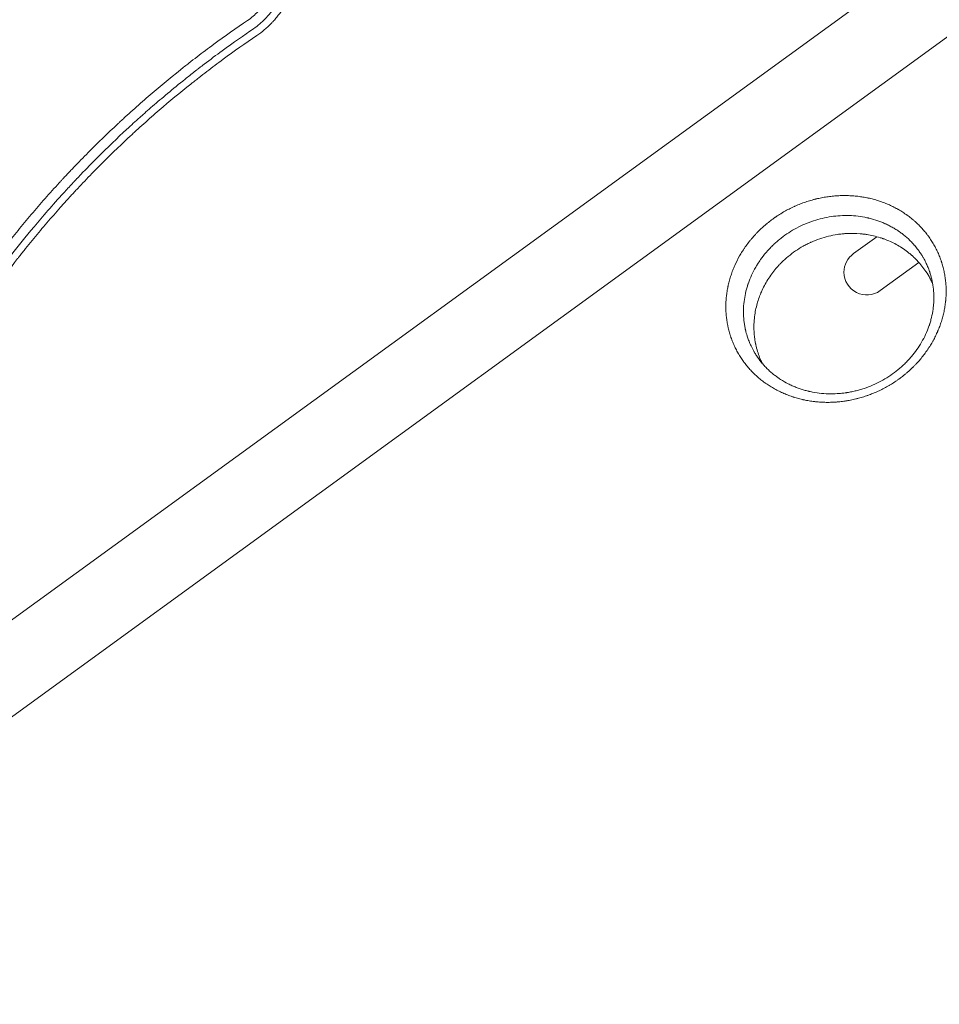
# Model space of a CAD drawing. Units: millimetres. Extents: x -9677 to 9198, y -7721 to 10867.
# Drawn here: x -363 to 202, y 6298 to 6902 of the extents above; entities that cross this region are included whole.
import ezdxf

# ---------------------------------------------------------------- set-up
doc = ezdxf.new("R2010")
doc.units = ezdxf.units.MM
doc.header["$LTSCALE"] = 20
doc.linetypes.add('HIDDEN', pattern=[9.525, 6.35, -3.175])
doc.layers.add('2d', color=230, linetype='Continuous')
doc.layers.add('AS-Free_Space_Hatch', color=31, linetype='HIDDEN')

msp = doc.modelspace()

# ---------------------------------------------------------------- hatches: boundary and pattern name
at = {"layer": 'AS-Free_Space_Hatch'}
h = msp.add_hatch(dxfattribs=at)
h.set_pattern_fill('ANSI31', color=256, scale=100)
h.set_pattern_definition([(274.8466, (1313.8, 4770.08), (316.365, 26.825), [])])
edge = h.paths.add_edge_path()
edge.add_arc((1313.8, 4770.08), 500, 0, 360)
edge = h.paths.add_edge_path()
edge.add_line((8543.8, 8048.62), (8043.12, 6651.31))
edge.add_ellipse((6160.34, 7325.96), major_axis=(-2000, 0), ratio=1, start_angle=135.88167, end_angle=160.28619, ccw=False)
edge.add_ellipse((5070.36, 8427.74), major_axis=(-3549.64, 0), ratio=1, start_angle=118.35697, end_angle=135.36203, ccw=False)
edge.add_line((6756.31, 5304.03), (6571.79, 4736.13))
edge.add_ellipse((5620.73, 5045.14), major_axis=(-1000, 0), ratio=1, start_angle=-18, end_angle=162, ccw=False)
edge.add_line((4669.67, 5354.16), (4861.06, 5943.2))
edge.add_ellipse((6784.7, 5318.17), major_axis=(-2022.63, 0), ratio=1, start_angle=308.80332, end_angle=342, ccw=False)
edge.add_ellipse((6457.19, 5725.46), major_axis=(-1500, 0), ratio=1, start_angle=296.98314, end_angle=308.80332, ccw=False)
edge.add_ellipse((5322.87, 7953.31), major_axis=(-1000, 0), ratio=1, start_angle=116.98314, end_angle=160.28619)
edge.add_line((6264.26, 7615.99), (6661.02, 8723.26))
edge.add_ellipse((7602.41, 8385.94), major_axis=(-1000, 0), ratio=1, start_angle=160.28619, end_angle=340.28619, ccw=False)
edge = h.paths.add_edge_path()
edge.add_line((-5683.85, 7547.21), (-4912.9, 6799.3))
edge.add_line((-4912.9, 6799.3), (-4600.6, 6799.3))
edge.add_ellipse((-4600.6, 5799.3), major_axis=(-1000, 0), ratio=1, start_angle=90, end_angle=270, ccw=False)
edge.add_line((-4600.6, 4799.3), (-4912.9, 4799.3))
edge.add_ellipse((-4912.9, 6799.3), major_axis=(-2000, 0), ratio=1, start_angle=45.86954, end_angle=90, ccw=False)
edge.add_line((-6305.49, 5363.79), (-7076.44, 6111.69))
edge.add_ellipse((-6380.15, 6829.45), major_axis=(-1000, 0), ratio=1, start_angle=-134.13046, end_angle=45.86954, ccw=False)
edge = h.paths.add_edge_path()
edge.add_arc((-6137.51, 698.77), 1000, 36, 126)
edge.add_line((-6725.29, 1507.79), (-8215.29, 425.24))
edge.add_arc((-7627.5, -383.77), 1000, 126, 216)
edge.add_line((-8436.52, -971.56), (-8191.94, -1308.19))
edge.add_arc((-7382.92, -720.4), 1000, 216, 306)
edge.add_line((-6795.14, -1529.42), (-5305.14, -446.88))
edge.add_arc((-5892.93, 362.14), 1000, 306, 396)
edge.add_line((-5083.91, 949.93), (-5328.49, 1286.56))

# ---------------------------------------------------------------- linework, layer by layer
at = {"layer": '2d', "lineweight": 0}
for p, q in [((395.81, 7088.79), (-479.54, 6452.81)), ((-451.15, 6413.73), (424.2, 7049.71)), ((182.1, 6782.53), (182.1, 6782.53)), ((172.32, 6775.42), (172.32, 6775.42)), ((149.38, 6758.76), (163.69, 6769.16)), ((165.72, 6736.02), (189.54, 6753.33))]:
    msp.add_line(p, q, dxfattribs=at)
for start, end in [(125.42361, 180), (180, 306)]:
    msp.add_arc((157.49, 6747.35), 14, start, end, dxfattribs=at)
for points, knots in [([(-205.89, 6928.72), (-205.99, 6928.1), (-206.11, 6927.48), (-206.31, 6926.55), (-206.38, 6926.24), (-206.53, 6925.61), (-206.61, 6925.3), (-206.77, 6924.67), (-206.9, 6924.21), (-207.04, 6923.74), (-207.14, 6923.44), (-207.18, 6923.28), (-207.33, 6922.83), (-207.43, 6922.52), (-207.56, 6922.13), (-207.6, 6922.03), (-207.63, 6921.93), (-207.65, 6921.89), (-207.65, 6921.87), (-207.68, 6921.81), (-207.72, 6921.68), (-207.77, 6921.56), (-207.81, 6921.45), (-207.83, 6921.4), (-207.85, 6921.34), (-207.86, 6921.31), (-207.86, 6921.29), (-207.87, 6921.29), (-207.87, 6921.28), (-208.12, 6920.61), (-208.38, 6919.97), (-208.78, 6919.05), (-208.91, 6918.75), (-209.11, 6918.31), (-209.22, 6918.09), (-209.34, 6917.84), (-209.4, 6917.72), (-209.42, 6917.67), (-209.44, 6917.63), (-209.45, 6917.62), (-209.76, 6916.98), (-210.07, 6916.38), (-210.48, 6915.65), (-210.6, 6915.43), (-210.75, 6915.18), (-210.82, 6915.05), (-210.86, 6914.98), (-210.88, 6914.95), (-210.89, 6914.93), (-210.9, 6914.92), (-210.97, 6914.79), (-211.05, 6914.66), (-211.18, 6914.44), (-211.23, 6914.37), (-211.3, 6914.25), (-211.33, 6914.21), (-211.36, 6914.15), (-211.38, 6914.12), (-211.4, 6914.09), (-211.42, 6914.06), (-211.42, 6914.05), (-212.16, 6912.87), (-212.96, 6911.73), (-214.24, 6910.09), (-214.68, 6909.55), (-215.36, 6908.76), (-215.59, 6908.5), (-216.07, 6907.98), (-216.3, 6907.73), (-218.5, 6905.44), (-220.65, 6903.63), (-222.98, 6902.05)], [0, 0, 0, 0, 0.0625, 0.0625, 0.09375, 0.09375, 0.125, 0.125, 0.15625, 0.171875, 0.171875, 0.1875, 0.1875, 0.21875, 0.21875, 0.226562, 0.228516, 0.228516, 0.230469, 0.230469, 0.234375, 0.242187, 0.242187, 0.246094, 0.248047, 0.249023, 0.249512, 0.249512, 0.25, 0.25, 0.3125, 0.3125, 0.34375, 0.34375, 0.359375, 0.367187, 0.371094, 0.373047, 0.373047, 0.375, 0.375, 0.4375, 0.4375, 0.453125, 0.460937, 0.464844, 0.466797, 0.467773, 0.467773, 0.46875, 0.46875, 0.484375, 0.484375, 0.492187, 0.492187, 0.496094, 0.496094, 0.498047, 0.499023, 0.499023, 0.5, 0.5, 0.625, 0.625, 0.6875, 0.6875, 0.71875, 0.71875, 0.75, 0.75, 1, 1, 1, 1]), ([(-219.42, 6896.86), (-218.04, 6897.79), (-216.73, 6898.78), (-214.87, 6900.36), (-214.27, 6900.9), (-213.08, 6902.02), (-212.5, 6902.6), (-211.65, 6903.49), (-211.37, 6903.8), (-210.96, 6904.25), (-210.82, 6904.4), (-210.56, 6904.71), (-209.9, 6905.47), (-209.27, 6906.25), (-208.66, 6907.06), (-208.53, 6907.22), (-208.35, 6907.47), (-208.3, 6907.55), (-208.18, 6907.7), (-207.89, 6908.1), (-207.55, 6908.59), (-207.26, 6909.02), (-207.2, 6909.11), (-207.19, 6909.13), (-207.18, 6909.14), (-207.15, 6909.18), (-207.1, 6909.25), (-206.93, 6909.51), (-206.67, 6909.91), (-206.47, 6910.24), (-206.32, 6910.47), (-206.25, 6910.59), (-206.18, 6910.71), (-206.14, 6910.77), (-206.12, 6910.8), (-206.11, 6910.82), (-206.11, 6910.83), (-205.72, 6911.46), (-205.34, 6912.13), (-204.9, 6912.94), (-204.85, 6913.03), (-204.76, 6913.22), (-204.71, 6913.3), (-204.58, 6913.57), (-204.4, 6913.92), (-204.18, 6914.35), (-204.04, 6914.65), (-203.98, 6914.78), (-203.93, 6914.87), (-203.91, 6914.91), (-203.73, 6915.31), (-203.57, 6915.66), (-203.34, 6916.18), (-203.22, 6916.44), (-203.12, 6916.7), (-203.04, 6916.87), (-203.01, 6916.96), (-202.9, 6917.21), (-202.8, 6917.47), (-202.68, 6917.78), (-202.62, 6917.93), (-202.59, 6918.01), (-202.58, 6918.04), (-202.57, 6918.06), (-202.56, 6918.07), (-202.53, 6918.16), (-202.48, 6918.29), (-202.43, 6918.44), (-202.4, 6918.52), (-202.38, 6918.56), (-202.37, 6918.58), (-202.37, 6918.59), (-202.3, 6918.78), (-202.24, 6918.95), (-202.15, 6919.21), (-202.1, 6919.34), (-202.05, 6919.49), (-202.02, 6919.57), (-202.01, 6919.61), (-202, 6919.63), (-202, 6919.64), (-202, 6919.64), (-202, 6919.65), (-201.99, 6919.68), (-201.97, 6919.73), (-201.92, 6919.86), (-201.91, 6919.91), (-201.88, 6920), (-201.86, 6920.05), (-201.84, 6920.11), (-201.83, 6920.14), (-201.83, 6920.15), (-201.83, 6920.16), (-201.82, 6920.17), (-201.77, 6920.34), (-201.68, 6920.6), (-201.59, 6920.91), (-201.55, 6921.04), (-201.52, 6921.12), (-201.51, 6921.17), (-201.4, 6921.55), (-201.25, 6922.07), (-201.08, 6922.68), (-201.01, 6922.99), (-200.97, 6923.14), (-200.95, 6923.22), (-200.94, 6923.26), (-200.93, 6923.28), (-200.93, 6923.29), (-200.61, 6924.57), (-200.33, 6925.97), (-200.1, 6927.48)], [0, 0, 0, 0, 0.125, 0.125, 0.1875, 0.1875, 0.25, 0.25, 0.28125, 0.28125, 0.296875, 0.296875, 0.3125, 0.375, 0.375, 0.390625, 0.390625, 0.398437, 0.398437, 0.40625, 0.4375, 0.445312, 0.446289, 0.446289, 0.447266, 0.447266, 0.449219, 0.453125, 0.46875, 0.484375, 0.484375, 0.492187, 0.496094, 0.498047, 0.499023, 0.499023, 0.5, 0.5, 0.5625, 0.5625, 0.570312, 0.570312, 0.578125, 0.578125, 0.59375, 0.609375, 0.617187, 0.621094, 0.621094, 0.625, 0.625, 0.65625, 0.65625, 0.671875, 0.679687, 0.679687, 0.6875, 0.6875, 0.703125, 0.710937, 0.714844, 0.716797, 0.717773, 0.717773, 0.71875, 0.71875, 0.726562, 0.730469, 0.732422, 0.733398, 0.733398, 0.734375, 0.734375, 0.75, 0.75, 0.757812, 0.761719, 0.763672, 0.764648, 0.765137, 0.765381, 0.765381, 0.765625, 0.765625, 0.773437, 0.773437, 0.777344, 0.777344, 0.779297, 0.780273, 0.780762, 0.781006, 0.781006, 0.78125, 0.78125, 0.796875, 0.804687, 0.808594, 0.808594, 0.8125, 0.8125, 0.84375, 0.859375, 0.867187, 0.871094, 0.873047, 0.874023, 0.874023, 0.875, 0.875, 1, 1, 1, 1]), ([(-193.14, 6930.69), (-193.42, 6928.92), (-193.79, 6927.17), (-194.47, 6924.57), (-194.83, 6923.28), (-195.32, 6921.79), (-195.57, 6921.05), (-195.7, 6920.68), (-195.76, 6920.52), (-195.8, 6920.41), (-195.82, 6920.36), (-196.16, 6919.43), (-196.5, 6918.57), (-197.04, 6917.27), (-197.32, 6916.63), (-197.66, 6915.88), (-197.84, 6915.51), (-197.91, 6915.35), (-197.97, 6915.24), (-197.99, 6915.19), (-198.44, 6914.26), (-198.88, 6913.39), (-199.58, 6912.12), (-199.93, 6911.48), (-200.36, 6910.75), (-200.58, 6910.39), (-200.67, 6910.24), (-200.73, 6910.13), (-200.77, 6910.08), (-201.31, 6909.19), (-201.85, 6908.36), (-202.69, 6907.15), (-203.11, 6906.54), (-203.62, 6905.85), (-203.88, 6905.51), (-203.99, 6905.36), (-204.07, 6905.26), (-204.11, 6905.21), (-204.76, 6904.36), (-205.39, 6903.58), (-206.38, 6902.43), (-206.88, 6901.86), (-207.39, 6901.3), (-207.73, 6900.93), (-207.91, 6900.75), (-208.79, 6899.82), (-209.87, 6898.75), (-210.99, 6897.72), (-211.75, 6897.04), (-212.13, 6896.71), (-214.07, 6895.07), (-215.69, 6893.84), (-217.39, 6892.69)], [0, 0, 0, 0, 0.125, 0.125, 0.1875, 0.21875, 0.234375, 0.242187, 0.246094, 0.246094, 0.25, 0.25, 0.3125, 0.3125, 0.34375, 0.359375, 0.367187, 0.371094, 0.371094, 0.375, 0.375, 0.4375, 0.4375, 0.46875, 0.484375, 0.492188, 0.496094, 0.496094, 0.5, 0.5, 0.5625, 0.5625, 0.59375, 0.609375, 0.617187, 0.621094, 0.621094, 0.625, 0.625, 0.6875, 0.6875, 0.71875, 0.734375, 0.734375, 0.75, 0.75, 0.8125, 0.84375, 0.84375, 0.875, 0.875, 1, 1, 1, 1]), ([(-222.98, 6902.05), (-229.97, 6897.31), (-236.9, 6892.42), (-247.21, 6884.84), (-252.34, 6880.99), (-258.28, 6876.39), (-261.25, 6874.06), (-262.72, 6872.89), (-263.36, 6872.39), (-263.78, 6872.06), (-263.99, 6871.89), (-270.99, 6866.31), (-277.6, 6860.82), (-287.23, 6852.5), (-290.4, 6849.71), (-295.09, 6845.51), (-297.42, 6843.4), (-300.1, 6840.93), (-301.44, 6839.69), (-302.01, 6839.16), (-302.39, 6838.81), (-302.58, 6838.64), (-308.9, 6832.75), (-314.96, 6826.89), (-323.95, 6817.85), (-328.42, 6813.27), (-333.59, 6807.81), (-336.16, 6805.06), (-337.44, 6803.67), (-338.08, 6802.98), (-338.36, 6802.68), (-338.54, 6802.48), (-338.63, 6802.39), (-344.63, 6795.86), (-350.35, 6789.39), (-358.67, 6779.6), (-362.76, 6774.69), (-367.41, 6768.94), (-369.71, 6766.06), (-370.86, 6764.61), (-371.43, 6763.89), (-371.67, 6763.58), (-371.83, 6763.38), (-371.91, 6763.27), (-377.26, 6756.47), (-382.43, 6749.62), (-392.48, 6735.77), (-397.37, 6728.74), (-406.88, 6714.49), (-411.5, 6707.27), (-418.23, 6696.29), (-421.54, 6690.77), (-425.32, 6684.25), (-427.18, 6680.98), (-428.11, 6679.34), (-428.57, 6678.52), (-428.8, 6678.11), (-428.9, 6677.93), (-428.97, 6677.82), (-429, 6677.76), (-433.13, 6670.39), (-437.13, 6662.93), (-442.97, 6651.5), (-444.9, 6647.65), (-447.74, 6641.81), (-449.15, 6638.87), (-450.78, 6635.42), (-451.58, 6633.69), (-451.99, 6632.82), (-452.16, 6632.45), (-452.28, 6632.2), (-452.33, 6632.08), (-458.98, 6617.7), (-464.99, 6603.37), (-470.46, 6588.98)], [0, 0, 0, 0, 0.0625, 0.0625, 0.09375, 0.109375, 0.1171875, 0.1210938, 0.1230469, 0.1230469, 0.125, 0.125, 0.1875, 0.1875, 0.21875, 0.21875, 0.234375, 0.2421875, 0.2460938, 0.2480469, 0.2480469, 0.25, 0.25, 0.3125, 0.3125, 0.34375, 0.359375, 0.3671875, 0.3710938, 0.3730469, 0.3740234, 0.3740234, 0.375, 0.375, 0.4375, 0.4375, 0.46875, 0.484375, 0.4921875, 0.4960938, 0.4980469, 0.4990234, 0.4990234, 0.5, 0.5, 0.5625, 0.5625, 0.625, 0.625, 0.6875, 0.6875, 0.71875, 0.734375, 0.7421875, 0.7460938, 0.7480469, 0.7490234, 0.7495117, 0.7495117, 0.75, 0.75, 0.8125, 0.8125, 0.84375, 0.84375, 0.859375, 0.8671875, 0.8710938, 0.8730469, 0.8740234, 0.8740234, 0.875, 0.875, 0.988428, 0.988428, 0.988428, 0.988428]), ([(-466.22, 6582.34), (-464.07, 6588.15), (-461.5, 6594.86), (-455.33, 6609.98), (-451.73, 6618.4), (-446.46, 6629.91), (-445.37, 6632.26), (-444.09, 6634.96), (-443.93, 6635.3), (-443.77, 6635.64), (-443.74, 6635.71), (-443.72, 6635.74), (-443.68, 6635.84), (-443.58, 6636.04), (-443.24, 6636.76), (-442.43, 6638.45), (-441.69, 6639.99), (-439.2, 6645.11), (-437.21, 6649.1), (-431.25, 6660.75), (-427.29, 6668.11), (-421.44, 6678.55), (-419.5, 6681.93), (-417.34, 6685.63), (-417.07, 6686.09), (-416.8, 6686.55), (-416.76, 6686.62), (-416.74, 6686.65), (-416.71, 6686.71), (-416.62, 6686.86), (-416.4, 6687.23), (-415.65, 6688.51), (-413.86, 6691.52), (-407.74, 6701.65), (-402.01, 6710.64), (-392.6, 6724.76), (-387.79, 6731.68), (-380.42, 6741.88), (-377.93, 6745.25), (-374.16, 6750.25), (-372.9, 6751.91), (-371, 6754.38), (-370.05, 6755.62), (-368.94, 6757.05), (-368.38, 6757.76), (-368.1, 6758.12), (-367.96, 6758.3), (-367.89, 6758.39), (-367.86, 6758.43), (-367.84, 6758.45), (-367.83, 6758.46), (-367.83, 6758.47), (-363.99, 6763.37), (-359.47, 6769), (-348.92, 6781.59), (-342.88, 6788.56), (-334.29, 6797.98), (-332.51, 6799.9), (-330.46, 6802.09), (-330.2, 6802.37), (-329.94, 6802.64), (-329.89, 6802.71), (-329.86, 6802.73), (-329.78, 6802.82), (-329.61, 6803), (-329.01, 6803.63), (-327.6, 6805.13), (-326.3, 6806.49), (-322.02, 6810.96), (-318.69, 6814.36), (-308.99, 6824.06), (-302.93, 6829.86), (-294.52, 6837.64), (-291.84, 6840.08), (-288.95, 6842.67), (-288.63, 6842.95), (-288.16, 6843.37), (-288, 6843.51), (-287.69, 6843.79), (-286.91, 6844.48), (-286.11, 6845.19), (-284.15, 6846.92), (-282.78, 6848.11), (-275.67, 6854.28), (-269.06, 6859.84), (-259.55, 6867.44), (-257.59, 6869), (-255.3, 6870.78), (-255.05, 6870.98), (-254.73, 6871.23), (-254.67, 6871.28), (-254.54, 6871.37), (-254.36, 6871.52), (-253.68, 6872.04), (-252.1, 6873.27), (-250.65, 6874.38), (-245.88, 6878.02), (-242.2, 6880.76), (-231.63, 6888.47), (-225.19, 6892.96), (-219.42, 6896.86)], [0, 0, 0, 0, 0.0625, 0.0625, 0.125, 0.125, 0.140625, 0.140625, 0.142578, 0.142822, 0.142822, 0.143066, 0.143066, 0.143555, 0.144531, 0.148438, 0.15625, 0.15625, 0.1875, 0.1875, 0.25, 0.25, 0.28125, 0.28125, 0.285156, 0.285645, 0.285645, 0.285889, 0.285889, 0.286133, 0.287109, 0.289063, 0.296875, 0.3125, 0.375, 0.375, 0.4375, 0.4375, 0.46875, 0.46875, 0.484375, 0.484375, 0.492188, 0.496094, 0.498047, 0.499023, 0.499512, 0.499756, 0.499878, 0.499939, 0.499939, 0.5, 0.5, 0.5625, 0.5625, 0.625, 0.625, 0.640625, 0.640625, 0.642578, 0.642822, 0.642822, 0.643066, 0.643066, 0.643555, 0.644531, 0.648438, 0.65625, 0.65625, 0.6875, 0.6875, 0.75, 0.75, 0.78125, 0.78125, 0.785156, 0.785156, 0.787109, 0.787109, 0.789063, 0.796875, 0.796875, 0.8125, 0.8125, 0.875, 0.875, 0.890625, 0.890625, 0.892578, 0.892578, 0.893066, 0.893066, 0.893555, 0.894531, 0.898438, 0.90625, 0.90625, 0.9375, 0.9375, 1, 1, 1, 1]), ([(-217.39, 6892.69), (-224.39, 6887.96), (-231.28, 6883.1), (-241.42, 6875.65), (-244.77, 6873.14), (-249.75, 6869.34), (-252.23, 6867.42), (-255.09, 6865.17), (-256.52, 6864.05), (-257.13, 6863.56), (-257.54, 6863.24), (-257.74, 6863.08), (-264.5, 6857.7), (-270.97, 6852.34), (-280.51, 6844.12), (-285.25, 6839.95), (-290.7, 6835.01), (-293.42, 6832.52), (-294.77, 6831.27), (-295.35, 6830.73), (-295.73, 6830.38), (-295.92, 6830.2), (-302.31, 6824.25), (-308.37, 6818.37), (-317.26, 6809.41), (-320.19, 6806.4), (-324.53, 6801.85), (-326.69, 6799.57), (-328.82, 6797.27), (-330.25, 6795.74), (-330.95, 6794.97), (-337.32, 6788.03), (-342.88, 6781.74), (-351.04, 6772.11), (-353.74, 6768.87), (-357.73, 6763.97), (-359.72, 6761.51), (-362.02, 6758.62), (-363.16, 6757.17), (-363.65, 6756.55), (-363.98, 6756.13), (-364.14, 6755.93), (-369.48, 6749.11), (-374.52, 6742.4), (-381.9, 6732.19), (-385.54, 6727.05), (-389.69, 6720.99), (-391.75, 6717.94), (-392.77, 6716.42), (-393.28, 6715.65), (-393.5, 6715.33), (-393.64, 6715.11), (-393.72, 6715), (-398.4, 6707.96), (-402.87, 6700.93), (-409.38, 6690.26), (-411.52, 6686.68), (-415.73, 6679.48), (-417.8, 6675.85), (-423.9, 6664.92), (-427.82, 6657.57), (-433.49, 6646.44), (-435.34, 6642.71), (-438.06, 6637.1), (-438.95, 6635.23), (-440.73, 6631.47), (-441.61, 6629.59), (-449.42, 6612.64), (-455.84, 6597.18), (-461.69, 6581.36)], [0, 0, 0, 0, 0.0625, 0.0625, 0.09375, 0.09375, 0.109375, 0.117187, 0.121094, 0.123047, 0.123047, 0.125, 0.125, 0.1875, 0.1875, 0.21875, 0.234375, 0.242187, 0.246094, 0.248047, 0.248047, 0.25, 0.25, 0.3125, 0.3125, 0.34375, 0.34375, 0.359375, 0.367187, 0.367187, 0.375, 0.375, 0.4375, 0.4375, 0.46875, 0.46875, 0.484375, 0.492187, 0.496094, 0.498047, 0.498047, 0.5, 0.5, 0.5625, 0.5625, 0.59375, 0.609375, 0.617187, 0.621094, 0.623047, 0.624023, 0.624023, 0.625, 0.625, 0.6875, 0.6875, 0.71875, 0.71875, 0.75, 0.75, 0.8125, 0.8125, 0.84375, 0.84375, 0.859375, 0.859375, 0.875, 0.875, 1, 1, 1, 1]), ([(190.33, 6693.8), (189.62, 6692.95), (188.89, 6692.13), (187.76, 6690.91), (187.18, 6690.31), (186.5, 6689.62), (186.21, 6689.32), (186.01, 6689.13), (185.91, 6689.03), (185.01, 6688.14), (184.19, 6687.38), (182.94, 6686.25), (182.31, 6685.7), (181.66, 6685.15), (181.23, 6684.79), (181.02, 6684.61), (179.94, 6683.73), (179.06, 6683.04), (177.71, 6682.04), (177.03, 6681.54), (176.34, 6681.06), (175.88, 6680.74), (175.65, 6680.58), (174.49, 6679.79), (173.08, 6678.88), (171.4, 6677.87), (170.67, 6677.45), (170.18, 6677.17), (169.94, 6677.04), (168.7, 6676.35), (167.7, 6675.82), (165.68, 6674.82), (164.65, 6674.33), (162.59, 6673.42), (161.02, 6672.76), (159.18, 6672.07), (158.38, 6671.78), (157.85, 6671.59), (157.58, 6671.5), (156.25, 6671.05), (154.65, 6670.54), (152.77, 6670.01), (151.96, 6669.8), (151.42, 6669.66), (151.14, 6669.59), (149.78, 6669.26), (148.69, 6669.02), (147.04, 6668.7), (146.22, 6668.54), (145.39, 6668.4), (144.84, 6668.31), (144.56, 6668.27), (143.18, 6668.06), (142.07, 6667.92), (140.4, 6667.75), (139.56, 6667.67), (138.58, 6667.6), (138.17, 6667.57), (137.89, 6667.55), (137.75, 6667.54), (136.5, 6667.47), (135.4, 6667.43), (133.74, 6667.41), (133.19, 6667.41), (132.09, 6667.43), (131.54, 6667.44), (129.9, 6667.5), (128.8, 6667.56), (127.17, 6667.69), (126.35, 6667.77), (125.54, 6667.86), (125, 6667.92), (124.73, 6667.95), (123.36, 6668.13), (122.28, 6668.29), (120.67, 6668.58), (119.86, 6668.73), (118.93, 6668.93), (118.53, 6669.01), (118.27, 6669.07), (118.13, 6669.1), (116.95, 6669.37), (115.9, 6669.64), (114.35, 6670.07), (113.57, 6670.3), (112.67, 6670.58), (112.29, 6670.7), (112.03, 6670.78), (111.9, 6670.83), (110.77, 6671.2), (109.77, 6671.56), (108.28, 6672.14), (107.79, 6672.34), (106.81, 6672.74), (106.32, 6672.95), (104.87, 6673.6), (103.92, 6674.06), (102.51, 6674.77), (102.04, 6675.02), (101.11, 6675.52), (100.65, 6675.78), (99.28, 6676.56), (98.38, 6677.11), (97.05, 6677.96), (96.4, 6678.39), (95.64, 6678.92), (95.26, 6679.18), (95.1, 6679.3), (95, 6679.37), (94.94, 6679.41), (94.05, 6680.05), (93.23, 6680.67), (92.02, 6681.64), (91.42, 6682.14), (90.74, 6682.73), (90.44, 6682.98), (90.25, 6683.15), (90.15, 6683.24), (89.29, 6684.01), (88.54, 6684.71), (87.08, 6686.15), (86.37, 6686.9), (84.99, 6688.42), (84.32, 6689.2), (83.34, 6690.39), (82.86, 6691), (82.32, 6691.72), (82.05, 6692.08), (81.93, 6692.24), (81.86, 6692.34), (81.82, 6692.39), (81.18, 6693.27), (80.6, 6694.1), (79.77, 6695.39), (79.36, 6696.03), (78.9, 6696.8), (78.71, 6697.13), (78.58, 6697.35), (78.51, 6697.46), (77.95, 6698.45), (77.47, 6699.34), (76.55, 6701.15), (76.12, 6702.07), (75.3, 6703.93), (74.91, 6704.87), (74.37, 6706.31), (74.11, 6707.03), (73.87, 6707.75), (73.71, 6708.24), (73.63, 6708.49), (73.25, 6709.7), (72.97, 6710.68), (72.58, 6712.17), (72.4, 6712.92), (72.21, 6713.8), (72.11, 6714.24), (72.07, 6714.43), (72.05, 6714.56), (72.03, 6714.62), (71.82, 6715.68), (71.65, 6716.68), (71.43, 6718.2), (71.33, 6718.96), (71.24, 6719.73), (71.19, 6720.24), (71.16, 6720.49), (71.05, 6721.77), (70.98, 6722.79), (70.92, 6724.34), (70.9, 6725.11), (70.9, 6725.89), (70.9, 6726.4), (70.9, 6726.66), (70.92, 6727.97), (70.96, 6729.01), (71.06, 6730.57), (71.12, 6731.36), (71.21, 6732.27), (71.26, 6732.66), (71.29, 6732.92), (71.3, 6733.06), (71.44, 6734.22), (71.59, 6735.25), (71.85, 6736.8), (72, 6737.57), (72.18, 6738.48), (72.26, 6738.87), (72.32, 6739.12), (72.35, 6739.25), (72.6, 6740.41), (72.86, 6741.43), (73.28, 6742.95), (73.43, 6743.46), (73.74, 6744.47), (73.9, 6744.98), (74.4, 6746.5), (74.76, 6747.5), (75.54, 6749.51), (75.95, 6750.5), (77.27, 6753.47), (78.25, 6755.41), (79.87, 6758.27), (80.71, 6759.68), (81.76, 6761.3), (82.22, 6761.98), (82.53, 6762.44), (82.69, 6762.67), (83.48, 6763.79), (84.46, 6765.12), (85.65, 6766.63), (86.17, 6767.27), (86.53, 6767.7), (86.7, 6767.91), (86.88, 6768.12), (87.59, 6768.95), (88.69, 6770.19), (89.83, 6771.38), (90.6, 6772.18), (90.99, 6772.57), (92.18, 6773.73), (93.39, 6774.88), (94.86, 6776.16), (95.6, 6776.79), (95.92, 6777.05), (96.13, 6777.23), (96.24, 6777.32), (97.22, 6778.12), (98.55, 6779.16), (100.15, 6780.32), (100.96, 6780.89), (101.31, 6781.13), (101.54, 6781.29), (101.66, 6781.37), (102.7, 6782.08), (104.12, 6782.99), (105.57, 6783.86), (106.54, 6784.43), (107.03, 6784.71), (108.5, 6785.52), (109.99, 6786.3), (111.75, 6787.16), (112.65, 6787.57), (113.03, 6787.75), (113.29, 6787.86), (113.41, 6787.92), (114.58, 6788.44), (115.62, 6788.87), (117.72, 6789.7), (118.79, 6790.08), (120.92, 6790.81), (122.53, 6791.32), (124.43, 6791.85), (125.38, 6792.1), (125.79, 6792.2), (126.07, 6792.27), (126.21, 6792.3), (127.43, 6792.6), (129.06, 6792.96), (130.71, 6793.27), (131.8, 6793.46), (132.35, 6793.54), (134.01, 6793.79), (135.66, 6794), (137.6, 6794.18), (138.57, 6794.25), (138.98, 6794.28), (139.26, 6794.3), (139.4, 6794.31), (140.66, 6794.38), (142.33, 6794.44), (144.27, 6794.44), (145.24, 6794.42), (145.66, 6794.41), (145.93, 6794.4), (146.07, 6794.4), (147.31, 6794.36), (148.95, 6794.26), (150.58, 6794.11), (151.67, 6793.99), (152.21, 6793.93), (153.83, 6793.72), (154.9, 6793.56), (156.5, 6793.27), (157.3, 6793.12), (158.23, 6792.93), (158.62, 6792.84), (158.88, 6792.78), (159.01, 6792.76), (160.21, 6792.48), (161.26, 6792.22), (163.34, 6791.64), (164.38, 6791.32), (166.42, 6790.64), (167.42, 6790.28), (168.91, 6789.7), (169.41, 6789.5), (170.39, 6789.09), (170.88, 6788.88), (172.33, 6788.23), (173.28, 6787.78), (174.69, 6787.07), (175.38, 6786.7), (176.19, 6786.26), (176.53, 6786.07), (176.76, 6785.94), (176.87, 6785.88), (177.9, 6785.29), (178.8, 6784.74), (180.11, 6783.89), (180.77, 6783.46), (181.52, 6782.94), (181.83, 6782.72), (182.05, 6782.57), (182.15, 6782.49), (183.11, 6781.81), (183.94, 6781.17), (185.16, 6780.2), (185.76, 6779.7), (186.35, 6779.19), (186.75, 6778.85), (186.94, 6778.68), (187.91, 6777.82), (188.66, 6777.11), (189.75, 6776.03), (190.29, 6775.48), (190.81, 6774.92), (191.16, 6774.55), (191.33, 6774.36), (192.2, 6773.41), (192.86, 6772.64), (193.83, 6771.45), (194.3, 6770.85), (194.84, 6770.14), (195.11, 6769.78), (195.22, 6769.63), (195.3, 6769.53), (195.33, 6769.48), (195.98, 6768.59), (196.56, 6767.74), (197.4, 6766.45), (197.67, 6766.02), (198.21, 6765.15), (198.46, 6764.71), (199.23, 6763.38), (199.71, 6762.49), (200.4, 6761.12), (200.62, 6760.67), (201.06, 6759.75), (201.26, 6759.29), (201.88, 6757.89), (202.26, 6756.94), (202.8, 6755.52), (203.05, 6754.81), (203.34, 6753.97), (203.45, 6753.61), (203.53, 6753.37), (203.57, 6753.25), (203.92, 6752.15), (204.2, 6751.16), (204.58, 6749.68), (204.76, 6748.93), (204.95, 6748.06), (205.03, 6747.69), (205.08, 6747.44), (205.11, 6747.31), (205.34, 6746.17), (205.51, 6745.15), (205.81, 6743.11), (205.93, 6742.09), (206.12, 6740.05), (206.18, 6739.02), (206.24, 6737.48), (206.26, 6736.71), (206.27, 6735.81), (206.26, 6735.42), (206.26, 6735.16), (206.26, 6735.03), (206.24, 6733.86), (206.2, 6732.83), (206.1, 6731.27), (206.04, 6730.5), (205.95, 6729.6), (205.9, 6729.14), (205.88, 6728.95), (205.86, 6728.82), (205.86, 6728.76), (205.72, 6727.65), (205.57, 6726.6), (205.22, 6724.52), (205.01, 6723.48), (204.55, 6721.42), (204.29, 6720.39), (203.87, 6718.86), (203.72, 6718.36), (203.41, 6717.34), (203.25, 6716.84), (202.75, 6715.32), (202.39, 6714.32), (201.81, 6712.83), (201.51, 6712.09), (201.15, 6711.23), (200.99, 6710.86), (200.88, 6710.61), (200.83, 6710.49), (200.33, 6709.38), (199.87, 6708.4), (199.14, 6706.95), (198.76, 6706.23), (198.38, 6705.51), (198.12, 6705.04), (197.98, 6704.8), (197.31, 6703.62), (196.75, 6702.68), (195.88, 6701.29), (195.43, 6700.6), (194.97, 6699.92), (194.66, 6699.46), (194.5, 6699.23), (193.09, 6697.22), (191.76, 6695.48), (190.33, 6693.8)], [0, 0, 0, 0, 0.007812, 0.007812, 0.011719, 0.013672, 0.014648, 0.014648, 0.015625, 0.015625, 0.023437, 0.023437, 0.027344, 0.029297, 0.029297, 0.03125, 0.03125, 0.039062, 0.039062, 0.042969, 0.044922, 0.044922, 0.046875, 0.046875, 0.054687, 0.058594, 0.060547, 0.060547, 0.0625, 0.0625, 0.070312, 0.070312, 0.078125, 0.078125, 0.085937, 0.089844, 0.091797, 0.091797, 0.09375, 0.09375, 0.101562, 0.105469, 0.107422, 0.107422, 0.109375, 0.109375, 0.117187, 0.117187, 0.121094, 0.123047, 0.123047, 0.125, 0.125, 0.132812, 0.132812, 0.136719, 0.138672, 0.139648, 0.139648, 0.140625, 0.140625, 0.148437, 0.148437, 0.152344, 0.152344, 0.15625, 0.15625, 0.164062, 0.164062, 0.167969, 0.169922, 0.169922, 0.171875, 0.171875, 0.179687, 0.179687, 0.183594, 0.185547, 0.186523, 0.186523, 0.1875, 0.1875, 0.195312, 0.195312, 0.199219, 0.201172, 0.202148, 0.202148, 0.203125, 0.203125, 0.210937, 0.210937, 0.214844, 0.214844, 0.21875, 0.21875, 0.226562, 0.226562, 0.230469, 0.230469, 0.234375, 0.234375, 0.242187, 0.242187, 0.246094, 0.248047, 0.249023, 0.249512, 0.249512, 0.25, 0.25, 0.257812, 0.257812, 0.261719, 0.263672, 0.264648, 0.264648, 0.265625, 0.265625, 0.273437, 0.273437, 0.28125, 0.28125, 0.289062, 0.289062, 0.292969, 0.294922, 0.295898, 0.296387, 0.296387, 0.296875, 0.296875, 0.304687, 0.304687, 0.308594, 0.310547, 0.311523, 0.311523, 0.3125, 0.3125, 0.320312, 0.320312, 0.328125, 0.328125, 0.335937, 0.335937, 0.339844, 0.341797, 0.341797, 0.34375, 0.34375, 0.351562, 0.351562, 0.355469, 0.357422, 0.358398, 0.358887, 0.358887, 0.359375, 0.359375, 0.367187, 0.367187, 0.371094, 0.373047, 0.373047, 0.375, 0.375, 0.382812, 0.382812, 0.386719, 0.388672, 0.388672, 0.390625, 0.390625, 0.398437, 0.398437, 0.402344, 0.404297, 0.405273, 0.405273, 0.40625, 0.40625, 0.414062, 0.414062, 0.417969, 0.419922, 0.420898, 0.420898, 0.421875, 0.421875, 0.429687, 0.429687, 0.433594, 0.433594, 0.4375, 0.4375, 0.445312, 0.445312, 0.453125, 0.453125, 0.46875, 0.46875, 0.476562, 0.480469, 0.482422, 0.482422, 0.484375, 0.484375, 0.492187, 0.496094, 0.498047, 0.498047, 0.5, 0.5, 0.5, 0.507813, 0.511719, 0.511719, 0.515625, 0.515625, 0.523438, 0.527344, 0.529297, 0.530273, 0.530273, 0.53125, 0.53125, 0.539063, 0.542969, 0.544922, 0.545898, 0.545898, 0.546875, 0.546875, 0.554688, 0.558594, 0.558594, 0.5625, 0.5625, 0.570313, 0.574219, 0.576172, 0.577148, 0.577148, 0.578125, 0.578125, 0.585938, 0.585938, 0.59375, 0.59375, 0.601563, 0.605469, 0.607422, 0.608398, 0.608398, 0.609375, 0.609375, 0.617188, 0.621094, 0.621094, 0.625, 0.625, 0.632813, 0.636719, 0.638672, 0.639648, 0.639648, 0.640625, 0.640625, 0.648438, 0.652344, 0.654297, 0.655273, 0.655273, 0.65625, 0.65625, 0.664063, 0.667969, 0.667969, 0.671875, 0.671875, 0.679688, 0.679688, 0.683594, 0.685547, 0.686523, 0.686523, 0.6875, 0.6875, 0.695313, 0.695313, 0.703125, 0.703125, 0.710938, 0.710938, 0.714844, 0.714844, 0.71875, 0.71875, 0.726563, 0.726563, 0.730469, 0.732422, 0.733398, 0.733398, 0.734375, 0.734375, 0.742188, 0.742188, 0.746094, 0.748047, 0.749023, 0.749023, 0.75, 0.75, 0.757813, 0.757813, 0.761719, 0.763672, 0.763672, 0.765625, 0.765625, 0.773438, 0.773438, 0.777344, 0.779297, 0.779297, 0.78125, 0.78125, 0.789063, 0.789063, 0.792969, 0.794922, 0.795898, 0.796387, 0.796387, 0.796875, 0.796875, 0.804688, 0.804688, 0.808594, 0.808594, 0.8125, 0.8125, 0.820313, 0.820313, 0.824219, 0.824219, 0.828125, 0.828125, 0.835938, 0.835938, 0.839844, 0.841797, 0.842773, 0.842773, 0.84375, 0.84375, 0.851563, 0.851563, 0.855469, 0.857422, 0.858398, 0.858398, 0.859375, 0.859375, 0.867188, 0.867188, 0.875, 0.875, 0.882813, 0.882813, 0.886719, 0.888672, 0.889648, 0.889648, 0.890625, 0.890625, 0.898438, 0.898438, 0.902344, 0.904297, 0.905273, 0.905762, 0.905762, 0.90625, 0.90625, 0.914063, 0.914063, 0.921875, 0.921875, 0.929688, 0.929688, 0.933594, 0.933594, 0.9375, 0.9375, 0.945313, 0.945313, 0.949219, 0.951172, 0.952148, 0.952148, 0.953125, 0.953125, 0.960938, 0.960938, 0.964844, 0.966797, 0.966797, 0.96875, 0.96875, 0.976563, 0.976563, 0.980469, 0.982422, 0.982422, 0.984375, 0.984375, 1, 1, 1, 1]), ([(196.1, 6747.72), (195.94, 6748.19), (195.76, 6748.68), (195.3, 6749.91), (194.99, 6750.67), (194.29, 6752.29), (193.89, 6753.14), (193.21, 6754.48), (192.97, 6754.94), (192.58, 6755.64), (192.43, 6755.9), (192.27, 6756.19), (192.25, 6756.23), (192.23, 6756.26), (192.22, 6756.27), (192.2, 6756.31), (192.14, 6756.42), (192.07, 6756.53), (191.68, 6757.21), (191.29, 6757.84), (190.41, 6759.18), (189.93, 6759.89), (188.85, 6761.37), (188.26, 6762.14), (187.56, 6762.98), (187.5, 6763.06), (187.44, 6763.13), (187.41, 6763.17), (187.4, 6763.18), (187.38, 6763.21), (187.3, 6763.3), (187.07, 6763.57), (186.86, 6763.82), (186.42, 6764.32), (186.12, 6764.65), (185.23, 6765.63), (184.62, 6766.26), (182.76, 6768.07), (181.48, 6769.2), (179.5, 6770.78), (178.79, 6771.32), (178.07, 6771.83), (178.01, 6771.88), (177.98, 6771.9), (177.94, 6771.93), (177.82, 6772.01), (177.52, 6772.22), (176.87, 6772.67), (175.56, 6773.54), (174.42, 6774.23), (172.9, 6775.11), (172.13, 6775.53), (170.6, 6776.31), (169.83, 6776.68), (168.88, 6777.12), (168.69, 6777.2), (168.3, 6777.37), (167.71, 6777.63), (167.12, 6777.88), (165.11, 6778.68), (163.43, 6779.26), (160.8, 6780.04), (159.9, 6780.28), (158.76, 6780.55), (158.53, 6780.61), (158.24, 6780.67), (158.18, 6780.69), (158.06, 6780.71), (158.01, 6780.73), (157.84, 6780.76), (157.28, 6780.89), (156.71, 6781), (154.44, 6781.44), (152.6, 6781.7), (147.1, 6782.24), (143.44, 6782.25), (137.95, 6781.81), (136.13, 6781.58), (132.44, 6780.96), (130.61, 6780.57), (127.01, 6779.63), (125.22, 6779.09), (121.7, 6777.84), (119.96, 6777.14), (116.51, 6775.59), (114.81, 6774.73), (111.51, 6772.88), (109.91, 6771.89), (106.81, 6769.78), (105.3, 6768.66), (103.12, 6766.88), (102.05, 6765.96), (100.83, 6764.85), (100.22, 6764.29), (99.92, 6764), (99.8, 6763.88), (99.71, 6763.8), (99.67, 6763.75), (99.63, 6763.71)], [0.1607651, 0.1607651, 0.1607651, 0.1607651, 0.166329, 0.166329, 0.1738894, 0.1738894, 0.1814498, 0.1814498, 0.18523, 0.18523, 0.1871201, 0.1873564, 0.1874745, 0.1874745, 0.1875927, 0.1875927, 0.1880652, 0.1890102, 0.1890102, 0.1965706, 0.1965706, 0.2041311, 0.2041311, 0.2116915, 0.2116915, 0.212164, 0.2124003, 0.2124003, 0.2125184, 0.2125184, 0.2126365, 0.2135816, 0.2154717, 0.2154717, 0.2192519, 0.2192519, 0.2268123, 0.2268123, 0.2419331, 0.2419331, 0.2494935, 0.249966, 0.249966, 0.2502023, 0.2502023, 0.2504386, 0.2513836, 0.2532737, 0.2570539, 0.2646143, 0.2646143, 0.2721747, 0.2721747, 0.2797352, 0.2797352, 0.2816253, 0.2816253, 0.2835154, 0.2872956, 0.2872956, 0.3024164, 0.3024164, 0.3099768, 0.3099768, 0.3118669, 0.3118669, 0.3123394, 0.3123394, 0.3128119, 0.3128119, 0.313757, 0.3175372, 0.3175372, 0.332658, 0.332658, 0.3628997, 0.3628997, 0.3780205, 0.3780205, 0.3931413, 0.3931413, 0.4082621, 0.4082621, 0.4233829, 0.4233829, 0.4385038, 0.4385038, 0.4536246, 0.4536246, 0.4687454, 0.4687454, 0.4763058, 0.480086, 0.4819761, 0.4829212, 0.4833937, 0.4833937, 0.4838662, 0.4838662, 0.4838662, 0.4838662]), ([(105.09, 6753.28), (107.75, 6755.93), (110.62, 6758.29), (115.22, 6761.44), (116.8, 6762.42), (119.25, 6763.8), (120.08, 6764.23), (121.34, 6764.87), (121.98, 6765.17), (122.72, 6765.52), (123.04, 6765.67), (123.25, 6765.76), (123.36, 6765.81), (126.84, 6767.36), (130.33, 6768.56), (135.75, 6769.89), (137.6, 6770.25), (140.4, 6770.67), (141.34, 6770.79), (142.74, 6770.93), (143.45, 6771), (144.15, 6771.05), (144.62, 6771.08), (144.85, 6771.09), (145.09, 6771.1)], [0.3762097, 0.3762097, 0.3762097, 0.3762097, 0.4071573, 0.4071573, 0.4226311, 0.4226311, 0.430368, 0.430368, 0.4342364, 0.4361706, 0.4371378, 0.4371378, 0.4381049, 0.4381049, 0.4690524, 0.4690524, 0.4845262, 0.4845262, 0.4922631, 0.4922631, 0.4961316, 0.4980658, 0.4980658, 0.5, 0.5, 0.5, 0.5]), ([(145.09, 6771.1), (147.92, 6771.26), (150.73, 6771.22), (154.22, 6770.91), (155.09, 6770.82), (155.96, 6770.71), (156.31, 6770.66), (156.47, 6770.64), (156.97, 6770.57), (157.3, 6770.52), (158.97, 6770.25), (160.32, 6769.99), (163.03, 6769.35), (164.39, 6768.98), (166.09, 6768.45), (166.52, 6768.31), (166.95, 6768.16), (167.04, 6768.13), (167.05, 6768.13), (167.07, 6768.12), (167.09, 6768.11), (167.16, 6768.09), (167.35, 6768.02), (168.09, 6767.76), (168.81, 6767.5), (170.53, 6766.82), (171.69, 6766.32), (174.04, 6765.21), (175.23, 6764.59), (177.6, 6763.24), (178.79, 6762.5), (181.13, 6760.92), (182.29, 6760.06), (184, 6758.68), (184.71, 6758.08), (185.41, 6757.46), (185.55, 6757.33), (185.55, 6757.33), (185.56, 6757.33), (185.57, 6757.32), (185.58, 6757.3), (185.62, 6757.27), (185.69, 6757.21), (185.9, 6757.02), (186.1, 6756.83), (186.93, 6756.06), (187.64, 6755.36), (189.9, 6752.99), (191.59, 6751.02), (194.09, 6747.43), (194.93, 6746.13), (196.14, 6743.99), (196.54, 6743.25), (197.13, 6742.08), (197.42, 6741.49), (197.75, 6740.78), (197.89, 6740.47), (197.94, 6740.36), (197.94, 6740.35), (197.94, 6740.34), (197.95, 6740.33), (197.96, 6740.3), (197.99, 6740.24), (198.01, 6740.2), (198.02, 6740.17)], [0.5, 0.5, 0.5, 0.5, 0.5235285, 0.5235285, 0.5294106, 0.5308811, 0.5308811, 0.5323517, 0.5323517, 0.5352927, 0.5352927, 0.547057, 0.547057, 0.5588212, 0.5588212, 0.5617623, 0.5624975, 0.5624975, 0.5625894, 0.5625894, 0.5626813, 0.5628652, 0.5632328, 0.5647033, 0.5705854, 0.5705854, 0.5823497, 0.5823497, 0.5941139, 0.5941139, 0.6058782, 0.6058782, 0.6176424, 0.6176424, 0.6235245, 0.6249951, 0.6249951, 0.625041, 0.625041, 0.625087, 0.6251789, 0.6253627, 0.6257303, 0.6264656, 0.6294066, 0.6294066, 0.6411709, 0.6411709, 0.6646994, 0.6646994, 0.6764636, 0.6764636, 0.6823457, 0.6823457, 0.6852868, 0.6867573, 0.6874926, 0.6874926, 0.6875385, 0.6875385, 0.6875845, 0.6876764, 0.6878602, 0.6881082, 0.6881082, 0.6881082, 0.6881082]), ([(99.63, 6763.71), (98.92, 6763.03), (97.89, 6761.97), (96.73, 6760.7), (96.24, 6760.15), (95.92, 6759.78), (95.75, 6759.59), (95.6, 6759.41)], [0.48386621, 0.48386621, 0.48386621, 0.48386621, 0.49193311, 0.49596655, 0.49798328, 0.49798328, 0.5, 0.5, 0.5, 0.5]), ([(95.6, 6759.41), (94.41, 6758.02), (93.29, 6756.58), (91.58, 6754.16), (90.95, 6753.22), (90.35, 6752.27)], [0.5, 0.5, 0.5, 0.5, 0.51512343, 0.51512343, 0.52441249, 0.52441249, 0.52441249, 0.52441249]), ([(90.35, 6752.27), (89.98, 6751.67), (89.61, 6751.07), (87.44, 6747.3), (85.92, 6744.01), (84.65, 6740.36), (84.57, 6740.15), (84.48, 6739.88), (84.47, 6739.83), (84.43, 6739.73), (84.38, 6739.58), (84.2, 6739.02), (84.04, 6738.51), (83.68, 6737.28), (83.46, 6736.46), (82.84, 6733.95), (82.51, 6732.26), (82.01, 6728.83), (81.84, 6727.1), (81.69, 6723.58), (81.7, 6721.81), (81.83, 6719.56), (81.87, 6719.11), (81.91, 6718.64), (81.91, 6718.62), (81.91, 6718.6), (81.91, 6718.58), (81.91, 6718.57), (81.92, 6718.55), (81.92, 6718.48), (81.94, 6718.32), (81.97, 6717.99), (82, 6717.7), (82.11, 6716.74), (82.22, 6715.93), (82.49, 6714.23), (82.66, 6713.34), (82.91, 6712.19), (82.97, 6711.93), (83.03, 6711.66), (83.04, 6711.63), (83.04, 6711.62), (83.04, 6711.62), (83.04, 6711.61), (83.04, 6711.6), (83.05, 6711.57), (83.07, 6711.5), (83.13, 6711.23), (83.2, 6710.95), (83.51, 6709.74), (83.87, 6708.45), (84.7, 6706.07), (85.02, 6705.2), (85.8, 6703.33), (86.25, 6702.32), (87.04, 6700.72), (87.32, 6700.17), (87.78, 6699.32), (87.94, 6699.04), (88.12, 6698.72), (88.14, 6698.68), (88.17, 6698.64), (88.17, 6698.63), (88.18, 6698.61), (88.19, 6698.6), (88.2, 6698.59), (88.23, 6698.53), (88.3, 6698.4), (88.76, 6697.62), (89.23, 6696.86), (90.55, 6694.84), (91.54, 6693.47), (93.23, 6691.41), (93.82, 6690.71), (94.76, 6689.68), (95.09, 6689.33), (95.46, 6688.95), (95.5, 6688.91), (95.58, 6688.83), (95.7, 6688.7), (95.97, 6688.42), (96.21, 6688.19), (97.01, 6687.41), (97.65, 6686.8), (98.96, 6685.65), (100.27, 6684.55), (101.59, 6683.55), (102.27, 6683.06), (102.3, 6683.04), (102.33, 6683.01), (102.35, 6683), (102.36, 6682.99), (102.42, 6682.95), (102.56, 6682.85), (102.89, 6682.62), (103.56, 6682.16), (104.13, 6681.77), (106.05, 6680.53), (107.63, 6679.63), (110.03, 6678.41), (110.84, 6678.02), (112.47, 6677.29), (113.3, 6676.95), (114.94, 6676.3), (115.77, 6676), (117.42, 6675.45), (118.24, 6675.19), (119.89, 6674.71), (120.71, 6674.5), (121.73, 6674.25), (121.99, 6674.19), (122.25, 6674.13), (122.35, 6674.11), (122.41, 6674.1), (122.58, 6674.06), (123.15, 6673.93), (123.72, 6673.82), (126, 6673.38), (127.84, 6673.11), (131.56, 6672.75), (133.42, 6672.66), (137.12, 6672.64), (138.95, 6672.71), (141.67, 6672.94), (143.02, 6673.08), (144.37, 6673.26), (144.93, 6673.35), (145.04, 6673.36), (145.27, 6673.4), (145.62, 6673.45), (146.89, 6673.66), (148.05, 6673.88), (149.9, 6674.28), (150.83, 6674.5), (152.67, 6674.98), (153.58, 6675.24), (155.39, 6675.8), (156.29, 6676.1), (158.95, 6677.05), (160.68, 6677.75), (164.09, 6679.3), (165.76, 6680.15), (169.02, 6681.99), (170.63, 6682.99), (175.29, 6686.17), (178.18, 6688.53), (180.85, 6691.13)], [0.5244125, 0.5244125, 0.5244125, 0.5244125, 0.5302469, 0.5302469, 0.5604937, 0.5604937, 0.5623841, 0.5623841, 0.5628567, 0.5628567, 0.5633294, 0.5642746, 0.5680554, 0.5680554, 0.5756171, 0.5756171, 0.5907406, 0.5907406, 0.605864, 0.605864, 0.6209874, 0.6209874, 0.6247683, 0.6247683, 0.6248864, 0.6249455, 0.6249455, 0.6250046, 0.6250046, 0.6252409, 0.6257135, 0.6266587, 0.6285491, 0.6285491, 0.6361108, 0.6361108, 0.6436726, 0.6436726, 0.645563, 0.6457993, 0.6458288, 0.6458288, 0.6458584, 0.6458584, 0.6459174, 0.6460356, 0.6465082, 0.6474534, 0.6512343, 0.6512343, 0.6663577, 0.6663577, 0.6739194, 0.6739194, 0.6814811, 0.6814811, 0.685262, 0.685262, 0.6871524, 0.6871524, 0.6873887, 0.6873887, 0.6874478, 0.6874478, 0.6875069, 0.6875069, 0.687625, 0.6880976, 0.6890428, 0.6966046, 0.6966046, 0.711728, 0.711728, 0.7192897, 0.7192897, 0.7230706, 0.7230706, 0.7235432, 0.7235432, 0.7240158, 0.724961, 0.7268514, 0.7268514, 0.7344131, 0.7344131, 0.7419748, 0.7495366, 0.7495366, 0.7497729, 0.749891, 0.749891, 0.7500092, 0.7500092, 0.7504818, 0.751427, 0.7533174, 0.7570983, 0.7570983, 0.7722217, 0.7722217, 0.7797834, 0.7797834, 0.7873451, 0.7873451, 0.7949068, 0.7949068, 0.8024686, 0.8024686, 0.8100303, 0.8100303, 0.8119207, 0.8123933, 0.8123933, 0.8128659, 0.8128659, 0.8138111, 0.817592, 0.817592, 0.8327154, 0.8327154, 0.8478388, 0.8478388, 0.8629623, 0.8629623, 0.870524, 0.8743048, 0.8743048, 0.8752501, 0.8752501, 0.8761953, 0.8780857, 0.8856474, 0.8856474, 0.8932091, 0.8932091, 0.9007708, 0.9007708, 0.9083325, 0.9083325, 0.923456, 0.923456, 0.9385794, 0.9385794, 0.9537028, 0.9537028, 0.9839497, 0.9839497, 0.9839497, 0.9839497]), ([(92.76, 6692.45), (92.74, 6692.51), (92.71, 6692.56), (92.64, 6692.72), (92.59, 6692.84), (92.53, 6692.96), (92.52, 6692.98), (92.52, 6692.99), (92.52, 6693), (92.5, 6693.02), (92.48, 6693.08), (92.45, 6693.14), (91.37, 6695.58), (90.49, 6698.07), (89.64, 6701.3), (89.46, 6702.04), (89.29, 6702.82), (89.27, 6702.94), (89.25, 6703.01), (89.25, 6703.02), (89.24, 6703.07), (89.19, 6703.3), (89.14, 6703.53), (89.02, 6704.13), (88.95, 6704.53), (88.75, 6705.69), (88.64, 6706.44), (88.45, 6707.88), (88.38, 6708.57), (88.21, 6710.55), (88.16, 6711.73), (88.13, 6713.05), (88.13, 6713.3), (88.13, 6713.55), (88.13, 6713.56), (88.13, 6713.58), (88.13, 6713.58), (88.13, 6713.62), (88.13, 6713.69), (88.13, 6713.85), (88.13, 6714.18), (88.15, 6715.19), (88.18, 6716.11), (88.4, 6719.72), (88.81, 6722.5), (89.7, 6726.49), (90.04, 6727.79), (90.79, 6730.29), (91.2, 6731.5), (91.87, 6733.25), (92.09, 6733.82), (92.36, 6734.46), (92.39, 6734.54), (92.43, 6734.63), (92.45, 6734.67), (92.46, 6734.69), (92.48, 6734.75), (92.57, 6734.96), (92.8, 6735.49), (93.02, 6735.98), (93.77, 6737.6), (94.41, 6738.87), (96.47, 6742.58), (98.03, 6744.94), (100.54, 6748.24), (101.41, 6749.3), (102.75, 6750.83), (103.43, 6751.58), (104.25, 6752.43), (104.6, 6752.79), (104.75, 6752.94), (104.78, 6752.97), (104.84, 6753.03), (104.87, 6753.06), (104.96, 6753.16), (105.03, 6753.22), (105.09, 6753.28)], [0.1862679, 0.1862679, 0.1862679, 0.1862679, 0.1866353, 0.1866353, 0.1873701, 0.1874619, 0.1874619, 0.1875079, 0.1875079, 0.1875538, 0.1877375, 0.1881049, 0.1881049, 0.211618, 0.211618, 0.2174963, 0.218231, 0.2185984, 0.2185984, 0.2187821, 0.2187821, 0.2189658, 0.2204354, 0.2204354, 0.2233745, 0.2233745, 0.2292528, 0.2292528, 0.2351311, 0.2351311, 0.2468876, 0.2468876, 0.2498268, 0.2498268, 0.2499186, 0.2499186, 0.2500105, 0.2500105, 0.2501942, 0.2505616, 0.2512963, 0.2527659, 0.2586442, 0.2586442, 0.2821573, 0.2821573, 0.2939139, 0.2939139, 0.3056704, 0.3056704, 0.3115487, 0.3115487, 0.3122835, 0.3124672, 0.3124672, 0.3126509, 0.3126509, 0.3130183, 0.3144878, 0.317427, 0.317427, 0.3291835, 0.3291835, 0.3526966, 0.3526966, 0.3644532, 0.3644532, 0.3703315, 0.3732706, 0.3747402, 0.3747402, 0.3751076, 0.3751076, 0.375475, 0.375475, 0.3762097, 0.3762097, 0.3762097, 0.3762097]), ([(184.91, 6695.48), (186.09, 6696.86), (187.2, 6698.3), (189.28, 6701.25), (190.26, 6702.76), (192.07, 6705.89), (192.9, 6707.5), (194.43, 6710.8), (195.12, 6712.51), (195.8, 6714.46), (195.87, 6714.68), (195.98, 6715), (196.02, 6715.11), (196.09, 6715.34), (196.27, 6715.89), (196.44, 6716.45), (196.83, 6717.77), (197.06, 6718.65), (197.68, 6721.25), (198, 6722.94), (198.29, 6725.02), (198.34, 6725.44), (198.43, 6726.23), (198.48, 6726.63), (198.59, 6727.84), (198.64, 6728.67), (198.72, 6730.37), (198.73, 6731.24), (198.72, 6733.01), (198.69, 6733.9), (198.61, 6735.26), (198.57, 6735.75), (198.53, 6736.24), (198.53, 6736.28), (198.52, 6736.3), (198.52, 6736.33), (198.51, 6736.41), (198.49, 6736.63), (198.45, 6737.08), (198.4, 6737.47), (198.25, 6738.73), (198.11, 6739.68), (197.62, 6742.38), (197.24, 6743.97), (196.74, 6745.69), (196.65, 6746.02), (196.52, 6746.42), (196.5, 6746.5), (196.47, 6746.6), (196.46, 6746.62), (196.45, 6746.66), (196.44, 6746.68), (196.43, 6746.73), (196.37, 6746.9), (196.31, 6747.09), (196.21, 6747.4), (196.16, 6747.56), (196.1, 6747.72)], [0, 0, 0, 0, 0.0151208, 0.0151208, 0.0302416, 0.0302416, 0.0453625, 0.0453625, 0.0604833, 0.0604833, 0.0623734, 0.0623734, 0.0633184, 0.0633184, 0.0642635, 0.0680437, 0.0680437, 0.0756041, 0.0756041, 0.0907249, 0.0907249, 0.0945051, 0.0945051, 0.0982853, 0.0982853, 0.1058457, 0.1058457, 0.1134061, 0.1134061, 0.1209666, 0.1209666, 0.1247468, 0.124983, 0.124983, 0.1251012, 0.1251012, 0.1252193, 0.1256918, 0.1266369, 0.128527, 0.128527, 0.1360874, 0.1360874, 0.1512082, 0.1512082, 0.1549884, 0.1549884, 0.1559334, 0.1559334, 0.1561697, 0.1561697, 0.156406, 0.156406, 0.1568785, 0.1587686, 0.1587686, 0.1607651, 0.1607651, 0.1607651, 0.1607651]), ([(180.85, 6691.13), (181.56, 6691.82), (182.25, 6692.53), (183.6, 6693.98), (184.27, 6694.72), (184.91, 6695.48)], [0.98394969, 0.98394969, 0.98394969, 0.98394969, 0.99197484, 0.99197484, 1, 1, 1, 1]), ([(93.29, 6691.34), (93.19, 6691.55), (93.09, 6691.76), (92.91, 6692.14), (92.84, 6692.29), (92.76, 6692.45)], [0.183596608, 0.183596608, 0.183596608, 0.183596608, 0.185165729, 0.185165729, 0.186267877, 0.186267877, 0.186267877, 0.186267877])]:
    msp.add_open_spline(points, degree=3, knots=knots, dxfattribs=at)

doc.saveas('drawing.dxf')
